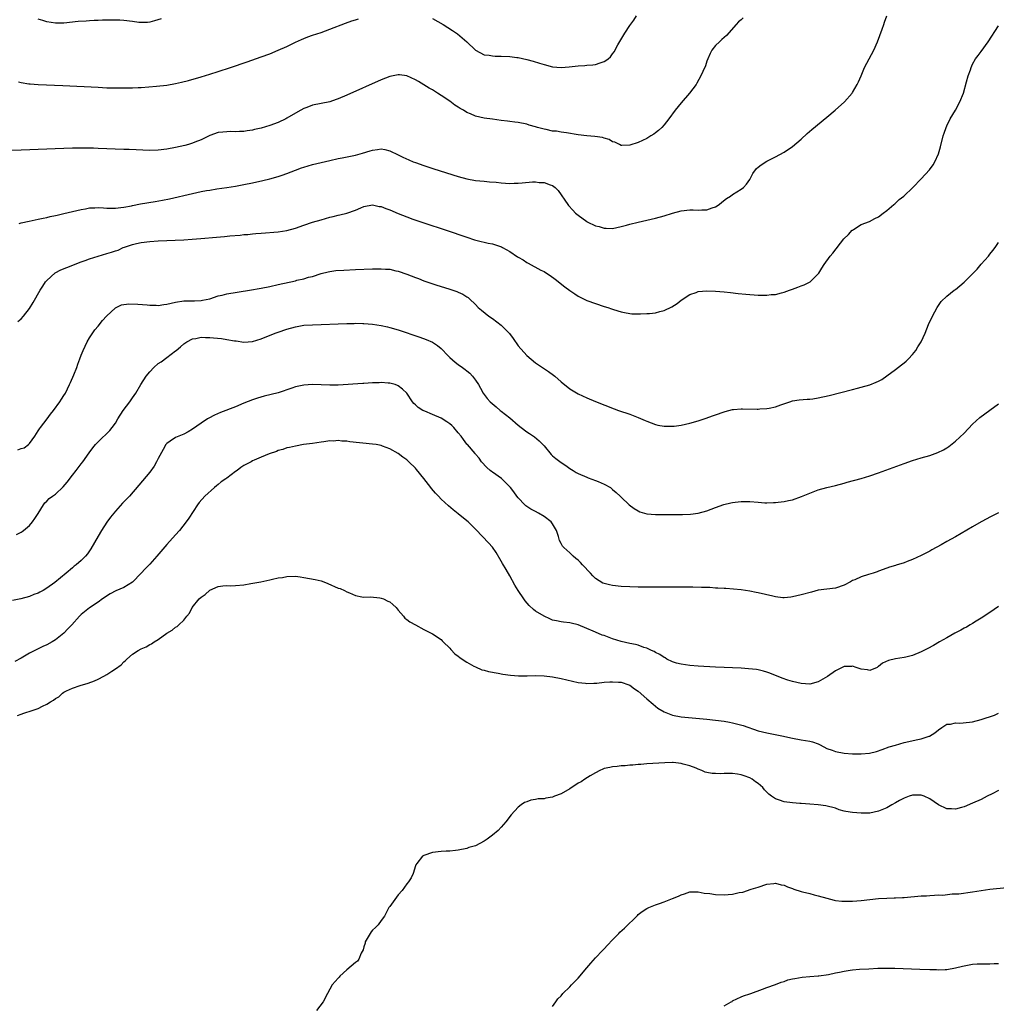
# Model space of a CAD drawing. Units: inches. Extents: x 2583000 to 2586000, y 1503000 to 1506000.
# Drawn here: x 2583205 to 2583433, y 1503520 to 1503750 of the extents above; entities that cross this region are included whole.
import ezdxf

# ---------------------------------------------------------------- set-up
doc = ezdxf.new("R2010")
doc.units = ezdxf.units.IN
doc.header["$MEASUREMENT"] = 0
doc.layers.add('LD25831503_10ft', color=3, linetype='Continuous')

msp = doc.modelspace()

# ---------------------------------------------------------------- linework, layer by layer
at = {"layer": 'LD25831503_10ft'}
for points, elevation in [([(2583373.46, 1503750.54), (2583373, 1503750.12), (2583372.4, 1503749.6), (2583371.8, 1503749), (2583369.54, 1503746.46), (2583369, 1503745.96), (2583368.52, 1503745.48), (2583367.93, 1503745), (2583367, 1503744.08), (2583366.18, 1503743), (2583365.77, 1503742.23), (2583365.23, 1503741), (2583365, 1503740.42), (2583364.64, 1503739.36), (2583364.05, 1503738.05), (2583363.61, 1503737), (2583362.69, 1503735.31), (2583362.5, 1503735), (2583360.97, 1503733), (2583359, 1503730.71), (2583357.61, 1503729), (2583356.09, 1503727), (2583355, 1503725.6), (2583354.46, 1503725), (2583353.74, 1503724.26), (2583353, 1503723.72), (2583352.6, 1503723.4), (2583351.96, 1503723), (2583351, 1503722.45), (2583349, 1503721.5), (2583347, 1503720.84), (2583345.19, 1503720.81), (2583345, 1503720.82), (2583344.6, 1503721), (2583343.55, 1503721.55), (2583343, 1503721.66), (2583342.22, 1503722.22), (2583341, 1503722.49), (2583340.65, 1503722.65), (2583338.88, 1503722.88), (2583336.99, 1503723.01), (2583335, 1503723.28), (2583332.24, 1503723.76), (2583331, 1503723.9), (2583329.9, 1503724.1), (2583329, 1503724.15), (2583327.49, 1503724.51), (2583327, 1503724.56), (2583325.49, 1503725), (2583325, 1503725.16), (2583323.55, 1503725.54), (2583323, 1503725.72), (2583321, 1503726.11), (2583320.23, 1503726.23), (2583319, 1503726.37), (2583318.46, 1503726.46), (2583317, 1503726.62), (2583315, 1503726.89), (2583313, 1503727.18), (2583311, 1503727.64), (2583309.82, 1503728.18), (2583309, 1503728.51), (2583308.19, 1503729), (2583307.43, 1503729.43), (2583307, 1503729.75), (2583306.21, 1503730.21), (2583305, 1503731.13), (2583303, 1503732.46), (2583302.14, 1503733), (2583301.42, 1503733.42), (2583301, 1503733.74), (2583300.19, 1503734.19), (2583299, 1503734.96), (2583297.69, 1503735.69), (2583297, 1503736.12), (2583295, 1503737.03), (2583293.28, 1503737.28), (2583293, 1503737.29), (2583291, 1503736.88), (2583289, 1503736.1), (2583281, 1503732.52), (2583279, 1503731.67), (2583278.51, 1503731.49), (2583277, 1503730.98), (2583273, 1503730.16), (2583271.63, 1503729.63), (2583271, 1503729.41), (2583270.29, 1503729), (2583269, 1503728.31), (2583267, 1503727.14), (2583266.73, 1503727), (2583265, 1503726.17), (2583263, 1503725.45), (2583261, 1503724.86), (2583259.49, 1503724.51), (2583259, 1503724.39), (2583257.77, 1503724.23), (2583257, 1503724.06), (2583255.93, 1503724.07), (2583255, 1503723.96), (2583253.97, 1503724.03), (2583252.07, 1503723.93), (2583251, 1503723.79), (2583249, 1503723.11), (2583247, 1503722.1), (2583245.54, 1503721.54), (2583245, 1503721.29), (2583244.03, 1503721), (2583243.2, 1503720.8), (2583241, 1503720.3), (2583239, 1503719.9), (2583237, 1503719.67), (2583235, 1503719.63), (2583230.18, 1503719.82), (2583229, 1503719.84), (2583223, 1503720.09), (2583221.87, 1503720.13), (2583219.84, 1503720.16), (2583217.85, 1503720.15), (2583217, 1503720.13), (2583215, 1503720.07), (2583205, 1503719.7), (2583201, 1503719.6)], 8770), ([(2583204.37, 1503735.63), (2583205, 1503735.44), (2583206.81, 1503735.19), (2583207.13, 1503735.13), (2583209, 1503735.01), (2583214.77, 1503734.77), (2583223, 1503734.35), (2583225, 1503734.27), (2583226.25, 1503734.25), (2583227, 1503734.21), (2583228.22, 1503734.22), (2583229, 1503734.2), (2583230.24, 1503734.24), (2583231, 1503734.23), (2583232.31, 1503734.31), (2583233, 1503734.33), (2583236.62, 1503734.62), (2583239, 1503734.86), (2583241, 1503735.21), (2583242.45, 1503735.55), (2583244.03, 1503735.97), (2583247, 1503736.8), (2583249, 1503737.41), (2583251, 1503738.05), (2583253.88, 1503739), (2583257.71, 1503740.29), (2583261, 1503741.45), (2583263, 1503742.18), (2583265, 1503742.99), (2583267, 1503743.89), (2583269, 1503744.86), (2583270.46, 1503745.54), (2583271, 1503745.77), (2583271.89, 1503746.11), (2583273, 1503746.5), (2583275, 1503747.17), (2583277, 1503747.91), (2583280.66, 1503749.34), (2583282.14, 1503749.86), (2583283, 1503750.1), (2583283.69, 1503750.31)], 8760), ([(2583204.55, 1503702.55), (2583205, 1503702.72), (2583206.87, 1503703.13), (2583209, 1503703.57), (2583210.16, 1503703.84), (2583211, 1503704), (2583211.8, 1503704.2), (2583213, 1503704.43), (2583213.44, 1503704.56), (2583215, 1503704.89), (2583219, 1503705.88), (2583220.03, 1503706.03), (2583221, 1503706.22), (2583222.24, 1503706.24), (2583223, 1503706.29), (2583224.21, 1503706.21), (2583225, 1503706.18), (2583226.15, 1503706.15), (2583227, 1503706.15), (2583228.29, 1503706.29), (2583229, 1503706.41), (2583230.74, 1503706.74), (2583231, 1503706.81), (2583232.86, 1503707.14), (2583236.31, 1503707.69), (2583237.99, 1503708.01), (2583239.65, 1503708.35), (2583245, 1503709.59), (2583247, 1503710.02), (2583248.25, 1503710.25), (2583249, 1503710.39), (2583250.65, 1503710.65), (2583253, 1503710.98), (2583255, 1503711.28), (2583257, 1503711.65), (2583259, 1503712.06), (2583261.4, 1503712.6), (2583263, 1503712.98), (2583265, 1503713.55), (2583265.88, 1503713.88), (2583267, 1503714.27), (2583269, 1503715.06), (2583270.45, 1503715.55), (2583271, 1503715.76), (2583273, 1503716.32), (2583277, 1503717.3), (2583279, 1503717.74), (2583279.92, 1503717.92), (2583283, 1503718.56), (2583284.65, 1503719), (2583286.48, 1503719.52), (2583287, 1503719.71), (2583288.18, 1503719.82), (2583289, 1503719.98), (2583289.85, 1503719.85), (2583291, 1503719.56), (2583293, 1503718.62), (2583294.07, 1503718.07), (2583295.43, 1503717.43), (2583296.46, 1503717), (2583297, 1503716.79), (2583299, 1503716.09), (2583301.33, 1503715.33), (2583307, 1503713.55), (2583309, 1503712.99), (2583311, 1503712.63), (2583313, 1503712.46), (2583314.31, 1503712.31), (2583315.8, 1503712.2), (2583317, 1503712.04), (2583317.98, 1503712.02), (2583319, 1503711.94), (2583320, 1503712), (2583321, 1503712.03), (2583321.92, 1503712.08), (2583324.32, 1503712.32), (2583325, 1503712.3), (2583325.85, 1503712.15), (2583327, 1503712.18), (2583328.41, 1503711.59), (2583329, 1503711.47), (2583329.64, 1503711), (2583330.31, 1503710.31), (2583332.53, 1503707), (2583332.75, 1503706.75), (2583333.7, 1503705.7), (2583334.37, 1503705), (2583335, 1503704.5), (2583337, 1503703.06), (2583337.1, 1503703), (2583339, 1503702.07), (2583339.85, 1503701.85), (2583341, 1503701.47), (2583341.48, 1503701.48), (2583343, 1503701.42), (2583345, 1503701.88), (2583346.21, 1503702.21), (2583347, 1503702.45), (2583349, 1503702.92), (2583351, 1503703.35), (2583353, 1503703.8), (2583355, 1503704.36), (2583357, 1503705.01), (2583359, 1503705.54), (2583361, 1503705.75), (2583361.77, 1503705.77), (2583363, 1503705.71), (2583363.81, 1503705.81), (2583365, 1503705.78), (2583366.26, 1503706.26), (2583367, 1503706.47), (2583367.83, 1503707), (2583368.45, 1503707.55), (2583369.6, 1503708.4), (2583370.5, 1503709), (2583371, 1503709.39), (2583373, 1503710.56), (2583373.56, 1503711), (2583374.25, 1503711.75), (2583375, 1503712.86), (2583375.72, 1503714.28), (2583376.6, 1503715.4), (2583377, 1503715.72), (2583377.69, 1503716.31), (2583379, 1503717.09), (2583381, 1503718.13), (2583383, 1503719.2), (2583385, 1503720.56), (2583387, 1503722.28), (2583388.39, 1503723.61), (2583389.45, 1503724.55), (2583393, 1503727.36), (2583394.93, 1503729), (2583397.11, 1503731), (2583398.87, 1503733), (2583399, 1503733.18), (2583400.05, 1503735), (2583400.38, 1503735.62), (2583401, 1503737.07), (2583401.78, 1503739), (2583403.94, 1503743), (2583404.8, 1503745), (2583405.9, 1503747.9), (2583406.3, 1503749), (2583406.47, 1503749.53), (2583407.01, 1503750.99)], 8780), ([(2583237.69, 1503750.31), (2583236.16, 1503749.84), (2583235, 1503749.58), (2583234.49, 1503749.51), (2583233, 1503749.48), (2583232.49, 1503749.51), (2583231, 1503749.71), (2583229, 1503749.95), (2583228, 1503750), (2583227, 1503750.04), (2583225.95, 1503750.05), (2583225, 1503750.02), (2583223.99, 1503750.01), (2583223, 1503749.95), (2583222.07, 1503749.93), (2583221, 1503749.85), (2583220.18, 1503749.82), (2583218.33, 1503749.67), (2583215, 1503749.32), (2583213, 1503749.3), (2583211, 1503749.66), (2583210.09, 1503749.91), (2583209, 1503750.25)], 8750), ([(2583301, 1503750.44), (2583303.49, 1503749), (2583305.63, 1503747.63), (2583306.58, 1503747), (2583306.82, 1503746.82), (2583308.97, 1503745), (2583311, 1503742.99), (2583313, 1503741.94), (2583314.17, 1503741.83), (2583315, 1503741.67), (2583315.63, 1503741.63), (2583317, 1503741.64), (2583319, 1503741.54), (2583320.68, 1503741.32), (2583321, 1503741.29), (2583323, 1503740.87), (2583324.46, 1503740.46), (2583325.98, 1503739.98), (2583327, 1503739.64), (2583329, 1503739.14), (2583331, 1503738.98), (2583332.87, 1503739.13), (2583335, 1503739.37), (2583336.55, 1503739.45), (2583337, 1503739.51), (2583338.38, 1503739.62), (2583339, 1503739.71), (2583340.08, 1503740.08), (2583341, 1503740.36), (2583341.4, 1503740.6), (2583341.97, 1503741), (2583342.5, 1503741.5), (2583343, 1503742.13), (2583343.37, 1503742.63), (2583344.24, 1503744.24), (2583345.84, 1503747), (2583347, 1503748.75), (2583347.97, 1503750.03), (2583348.56, 1503751)], 8760), ([(2583204.24, 1503679.76), (2583205, 1503680.38), (2583205.6, 1503681), (2583207, 1503682.77), (2583207.84, 1503684.16), (2583209.46, 1503687), (2583210.04, 1503687.96), (2583210.73, 1503689), (2583211, 1503689.32), (2583212.95, 1503691.05), (2583214.25, 1503691.75), (2583215.65, 1503692.35), (2583219, 1503693.61), (2583219.95, 1503693.95), (2583221, 1503694.35), (2583223, 1503695), (2583225, 1503695.58), (2583226.13, 1503695.87), (2583227, 1503696.22), (2583227.63, 1503696.37), (2583228.83, 1503697), (2583229.1, 1503697.1), (2583231, 1503697.69), (2583231.91, 1503697.91), (2583233, 1503698.13), (2583235, 1503698.38), (2583237, 1503698.51), (2583243, 1503698.78), (2583244.91, 1503698.91), (2583246.94, 1503699.06), (2583250.62, 1503699.38), (2583252.45, 1503699.55), (2583253.69, 1503699.69), (2583256.11, 1503699.89), (2583257, 1503699.99), (2583257.94, 1503700.06), (2583259, 1503700.18), (2583259.76, 1503700.24), (2583261, 1503700.37), (2583265, 1503700.64), (2583267, 1503700.94), (2583269, 1503701.51), (2583271, 1503702.2), (2583273, 1503702.86), (2583275, 1503703.47), (2583277, 1503704.04), (2583277.79, 1503704.21), (2583279, 1503704.53), (2583279.4, 1503704.6), (2583281, 1503705.03), (2583283, 1503705.71), (2583284.27, 1503706.27), (2583285, 1503706.57), (2583287, 1503706.95), (2583288.55, 1503706.55), (2583289, 1503706.54), (2583290.06, 1503706.06), (2583291, 1503705.78), (2583293, 1503704.95), (2583295, 1503704.14), (2583296.37, 1503703.63), (2583299, 1503702.72), (2583304.18, 1503701), (2583309, 1503699.38), (2583310.8, 1503698.8), (2583312.36, 1503698.36), (2583313, 1503698.24), (2583314, 1503698), (2583315, 1503697.82), (2583317.11, 1503697.11), (2583317.29, 1503697), (2583319, 1503696.07), (2583320.84, 1503694.84), (2583321, 1503694.7), (2583322.11, 1503694.11), (2583323, 1503693.47), (2583323.33, 1503693.33), (2583326.27, 1503691.73), (2583327, 1503691.36), (2583327.58, 1503691), (2583328.43, 1503690.43), (2583329.59, 1503689.59), (2583331.85, 1503687.85), (2583333, 1503686.99), (2583334.18, 1503686.18), (2583335, 1503685.65), (2583337, 1503684.64), (2583339, 1503683.89), (2583341, 1503683.26), (2583341.88, 1503683), (2583342.72, 1503682.72), (2583343, 1503682.61), (2583344.24, 1503682.24), (2583345, 1503681.97), (2583345.8, 1503681.8), (2583347, 1503681.58), (2583347.52, 1503681.52), (2583349, 1503681.51), (2583349.49, 1503681.49), (2583351, 1503681.56), (2583351.61, 1503681.61), (2583353, 1503681.75), (2583354.04, 1503682.04), (2583355, 1503682.27), (2583356.85, 1503683.15), (2583358.04, 1503683.96), (2583359, 1503684.71), (2583361, 1503686.03), (2583362.51, 1503686.51), (2583363, 1503686.7), (2583365, 1503686.89), (2583367, 1503686.84), (2583369, 1503686.66), (2583370.47, 1503686.47), (2583372.26, 1503686.26), (2583374.09, 1503686.09), (2583377, 1503685.9), (2583377.9, 1503685.9), (2583379, 1503685.86), (2583379.99, 1503685.99), (2583381, 1503686.05), (2583382.44, 1503686.44), (2583383, 1503686.56), (2583384.25, 1503687), (2583385, 1503687.29), (2583386.25, 1503687.75), (2583387, 1503688.07), (2583387.7, 1503688.3), (2583389.12, 1503689), (2583391, 1503690.83), (2583391.13, 1503691), (2583391.85, 1503692.15), (2583392.35, 1503693), (2583393.78, 1503695), (2583394.35, 1503695.65), (2583396.98, 1503699), (2583398.01, 1503699.99), (2583398.93, 1503701), (2583399, 1503701.07), (2583399.19, 1503701.19), (2583401, 1503702.33), (2583402.91, 1503703.09), (2583404.22, 1503703.78), (2583405, 1503704.13), (2583406.1, 1503705), (2583407, 1503705.63), (2583408.65, 1503707), (2583408.83, 1503707.18), (2583409, 1503707.31), (2583409.84, 1503708.16), (2583410.91, 1503709), (2583413.03, 1503711), (2583415.03, 1503713), (2583416.92, 1503715.08), (2583417.76, 1503716.24), (2583418.18, 1503717), (2583419, 1503718.84), (2583419.51, 1503720.49), (2583420.16, 1503723), (2583420.36, 1503723.64), (2583420.83, 1503725), (2583421, 1503725.38), (2583421.79, 1503727), (2583423, 1503729.04), (2583424.02, 1503731), (2583424.83, 1503733), (2583425.6, 1503735.6), (2583425.97, 1503737), (2583426.47, 1503738.47), (2583426.63, 1503739), (2583427, 1503739.74), (2583427.68, 1503741), (2583428.26, 1503741.74), (2583429, 1503742.74), (2583430.6, 1503745), (2583433, 1503748.71)], 8790), ([(2583204.23, 1503649.77), (2583205, 1503650.1), (2583205.71, 1503650.29), (2583206.71, 1503651), (2583207, 1503651.29), (2583208.21, 1503653), (2583209, 1503654.19), (2583209.31, 1503654.69), (2583209.53, 1503655), (2583211.05, 1503657), (2583211.87, 1503658.13), (2583212.59, 1503659), (2583214.06, 1503661), (2583214.42, 1503661.58), (2583215, 1503662.45), (2583215.33, 1503663), (2583216.31, 1503665), (2583216.51, 1503665.49), (2583217.31, 1503667.31), (2583217.97, 1503669), (2583218.21, 1503669.79), (2583218.69, 1503671), (2583219, 1503671.84), (2583219.46, 1503673), (2583219.97, 1503673.97), (2583220.45, 1503675), (2583221, 1503675.94), (2583222.23, 1503677.77), (2583223, 1503678.67), (2583224, 1503680), (2583224.91, 1503681), (2583227, 1503682.95), (2583228.41, 1503683.59), (2583230.17, 1503683.83), (2583232.21, 1503683.79), (2583234.39, 1503683.61), (2583235, 1503683.54), (2583236.49, 1503683.51), (2583237, 1503683.49), (2583238.32, 1503683.68), (2583239, 1503683.74), (2583240, 1503684), (2583241, 1503684.21), (2583243, 1503684.53), (2583243.47, 1503684.53), (2583245, 1503684.58), (2583245.44, 1503684.56), (2583247, 1503684.64), (2583247.32, 1503684.68), (2583249, 1503685.04), (2583251, 1503685.71), (2583251.88, 1503685.88), (2583253, 1503686.16), (2583258.3, 1503687), (2583261, 1503687.47), (2583263, 1503687.87), (2583265, 1503688.32), (2583269, 1503689.25), (2583269.34, 1503689.34), (2583271, 1503689.7), (2583272.04, 1503690.04), (2583273, 1503690.26), (2583275, 1503690.95), (2583276.65, 1503691.35), (2583277, 1503691.41), (2583278.41, 1503691.59), (2583280.28, 1503691.73), (2583283, 1503691.85), (2583287, 1503692), (2583287.99, 1503692.01), (2583289, 1503692.04), (2583290.04, 1503691.96), (2583291, 1503691.92), (2583292.42, 1503691.58), (2583293, 1503691.46), (2583295, 1503690.74), (2583297, 1503689.96), (2583297.72, 1503689.72), (2583299, 1503689.22), (2583301.74, 1503688.26), (2583305, 1503687.24), (2583306.7, 1503686.7), (2583307, 1503686.55), (2583308.09, 1503686.09), (2583309, 1503685.47), (2583309.3, 1503685.3), (2583309.59, 1503685), (2583311, 1503683.7), (2583311.66, 1503683), (2583312.4, 1503682.4), (2583314.15, 1503681), (2583315, 1503680.4), (2583317, 1503678.88), (2583318.91, 1503676.91), (2583319.78, 1503675.78), (2583321, 1503674.09), (2583323, 1503671.78), (2583325, 1503670.11), (2583328.06, 1503668.06), (2583329.23, 1503667.23), (2583329.51, 1503667), (2583331, 1503665.69), (2583333, 1503664.06), (2583335, 1503662.82), (2583337, 1503661.89), (2583339, 1503661.07), (2583343.37, 1503659.37), (2583344.37, 1503659), (2583347, 1503658.09), (2583349, 1503657.33), (2583350.63, 1503656.63), (2583351, 1503656.45), (2583353, 1503655.69), (2583353.56, 1503655.56), (2583355, 1503655.32), (2583355.3, 1503655.3), (2583357, 1503655.3), (2583357.33, 1503655.33), (2583359, 1503655.53), (2583361, 1503655.98), (2583363, 1503656.59), (2583364.8, 1503657.2), (2583366.29, 1503657.71), (2583367, 1503657.97), (2583369, 1503658.67), (2583369.25, 1503658.75), (2583371, 1503659.2), (2583371.19, 1503659.19), (2583373, 1503659.37), (2583373.34, 1503659.34), (2583376.71, 1503659.29), (2583377, 1503659.29), (2583377.33, 1503659.33), (2583379, 1503659.42), (2583379.55, 1503659.55), (2583381, 1503659.81), (2583382.28, 1503660.28), (2583384.36, 1503661), (2583385, 1503661.21), (2583386.55, 1503661.45), (2583388.37, 1503661.63), (2583389, 1503661.64), (2583389.72, 1503661.72), (2583391, 1503661.93), (2583393.51, 1503662.49), (2583399, 1503663.85), (2583400.17, 1503664.17), (2583401, 1503664.38), (2583403, 1503664.98), (2583404.46, 1503665.54), (2583405, 1503665.84), (2583405.78, 1503666.22), (2583407, 1503667.04), (2583409, 1503668.53), (2583410.4, 1503669.6), (2583411, 1503670.08), (2583411.5, 1503670.5), (2583412.05, 1503671), (2583413, 1503672.04), (2583413.73, 1503673), (2583414.2, 1503673.8), (2583415, 1503675), (2583415.9, 1503677), (2583416.72, 1503679), (2583417.61, 1503681), (2583418.71, 1503683), (2583419, 1503683.46), (2583419.64, 1503684.36), (2583421, 1503685.65), (2583422.7, 1503687), (2583423, 1503687.21), (2583423.99, 1503688.01), (2583425, 1503688.88), (2583427, 1503690.81), (2583428.04, 1503691.96), (2583429, 1503693.14), (2583430.68, 1503695), (2583431, 1503695.4), (2583431.73, 1503696.27), (2583432.26, 1503697), (2583433, 1503698.17)], 8800), ([(2583203.92, 1503630.08), (2583205, 1503630.55), (2583205.24, 1503630.76), (2583205.57, 1503631), (2583207, 1503632.13), (2583207.69, 1503633), (2583208.22, 1503633.78), (2583209, 1503634.94), (2583210.24, 1503637), (2583210.56, 1503637.44), (2583211, 1503637.81), (2583211.59, 1503638.41), (2583212.35, 1503639), (2583213, 1503639.46), (2583214.81, 1503641.19), (2583215.74, 1503642.26), (2583217, 1503643.92), (2583217.86, 1503645), (2583219, 1503646.55), (2583219.37, 1503647), (2583220.88, 1503649.12), (2583221.74, 1503650.26), (2583222.36, 1503651), (2583223, 1503651.68), (2583225.69, 1503654.31), (2583226.27, 1503655), (2583227, 1503656.03), (2583227.59, 1503657), (2583228.85, 1503659), (2583230.35, 1503661), (2583231, 1503661.96), (2583231.74, 1503663), (2583232.92, 1503665), (2583234.19, 1503667), (2583235, 1503668), (2583236, 1503669), (2583237, 1503669.91), (2583237.66, 1503670.34), (2583239, 1503671.31), (2583241, 1503672.86), (2583241.15, 1503673), (2583242.22, 1503673.78), (2583243, 1503674.5), (2583243.65, 1503675), (2583245, 1503675.69), (2583245.8, 1503675.8), (2583247, 1503676.08), (2583248, 1503676), (2583249, 1503676.03), (2583249.91, 1503675.91), (2583251.74, 1503675.74), (2583253, 1503675.53), (2583254.78, 1503675.22), (2583255.19, 1503675.19), (2583257, 1503674.93), (2583259, 1503675.06), (2583261, 1503675.65), (2583264.31, 1503677), (2583265, 1503677.26), (2583267, 1503677.96), (2583269, 1503678.52), (2583271, 1503678.84), (2583273, 1503678.98), (2583281, 1503679.27), (2583282.7, 1503679.3), (2583283, 1503679.32), (2583284.73, 1503679.27), (2583285, 1503679.28), (2583287, 1503679.11), (2583289, 1503678.81), (2583290.46, 1503678.46), (2583291, 1503678.36), (2583293, 1503677.76), (2583298.06, 1503676.06), (2583299.54, 1503675.54), (2583301, 1503674.9), (2583302.16, 1503674.16), (2583303, 1503673.44), (2583303.45, 1503673), (2583304.21, 1503672.21), (2583305, 1503671.35), (2583306.25, 1503670.25), (2583307, 1503669.68), (2583307.98, 1503669), (2583308.57, 1503668.57), (2583309, 1503668.24), (2583309.66, 1503667.66), (2583310.3, 1503667), (2583311, 1503666.08), (2583311.68, 1503665), (2583312.15, 1503664.15), (2583312.83, 1503663), (2583313.77, 1503661.77), (2583314.43, 1503661), (2583315.8, 1503659.8), (2583316.76, 1503659), (2583317, 1503658.83), (2583319, 1503657.26), (2583321, 1503655.54), (2583321.69, 1503655), (2583323, 1503654.01), (2583323.61, 1503653.61), (2583324.79, 1503652.79), (2583325.88, 1503651.88), (2583326.73, 1503651), (2583327, 1503650.69), (2583328.67, 1503648.67), (2583329, 1503648.42), (2583329.76, 1503647.76), (2583331, 1503646.8), (2583332.1, 1503646.1), (2583333, 1503645.44), (2583333.78, 1503645), (2583334.52, 1503644.52), (2583335, 1503644.24), (2583337, 1503643.38), (2583337.29, 1503643.29), (2583339, 1503642.66), (2583339.63, 1503642.37), (2583341, 1503641.82), (2583342.48, 1503641), (2583342.78, 1503640.78), (2583343, 1503640.56), (2583343.87, 1503639.87), (2583344.74, 1503639), (2583345, 1503638.72), (2583346.88, 1503637), (2583348.07, 1503636.07), (2583349, 1503635.53), (2583349.35, 1503635.35), (2583351, 1503634.9), (2583353, 1503634.74), (2583355, 1503634.71), (2583359.28, 1503634.72), (2583361.19, 1503634.8), (2583363, 1503635.04), (2583365, 1503635.58), (2583367, 1503636.35), (2583368.96, 1503637.04), (2583370.58, 1503637.42), (2583371, 1503637.49), (2583371.56, 1503637.56), (2583373, 1503637.77), (2583375, 1503637.76), (2583377, 1503637.55), (2583378.54, 1503637.46), (2583379, 1503637.45), (2583380.51, 1503637.49), (2583381, 1503637.53), (2583381.61, 1503637.61), (2583383, 1503637.72), (2583384.06, 1503637.94), (2583385, 1503638.15), (2583387.07, 1503638.93), (2583389, 1503639.72), (2583390.17, 1503640.17), (2583391, 1503640.44), (2583392.96, 1503641), (2583395, 1503641.48), (2583397, 1503642.03), (2583397.75, 1503642.25), (2583401, 1503643.14), (2583403, 1503643.76), (2583405, 1503644.44), (2583411, 1503646.61), (2583413, 1503647.3), (2583415, 1503647.91), (2583417, 1503648.49), (2583418.86, 1503649.14), (2583420.2, 1503649.8), (2583421, 1503650.29), (2583421.42, 1503650.58), (2583423, 1503651.81), (2583425, 1503653.7), (2583427, 1503655.76), (2583428.68, 1503657.32), (2583429.81, 1503658.19), (2583431, 1503659.03), (2583433, 1503660.51)], 8810), ([(2583433, 1503635.1), (2583431.6, 1503634.4), (2583431, 1503634.06), (2583430.29, 1503633.71), (2583429, 1503633), (2583427, 1503631.86), (2583423, 1503629.53), (2583421, 1503628.43), (2583419.66, 1503627.66), (2583417.51, 1503626.49), (2583417, 1503626.18), (2583416.22, 1503625.78), (2583415, 1503625.12), (2583413, 1503624.24), (2583411.74, 1503623.74), (2583411, 1503623.46), (2583409.13, 1503622.87), (2583409, 1503622.81), (2583407.58, 1503622.42), (2583407, 1503622.19), (2583405, 1503621.47), (2583404.69, 1503621.31), (2583403.77, 1503621), (2583402.71, 1503620.71), (2583401, 1503620.19), (2583399.48, 1503619.48), (2583399, 1503619.28), (2583398.54, 1503619), (2583397, 1503618.19), (2583395, 1503617.53), (2583393, 1503617.32), (2583391, 1503617.04), (2583389.37, 1503616.63), (2583387, 1503615.95), (2583385, 1503615.47), (2583384.6, 1503615.4), (2583383, 1503615.29), (2583382.7, 1503615.3), (2583381, 1503615.53), (2583380.35, 1503615.65), (2583377, 1503616.45), (2583376.53, 1503616.53), (2583375, 1503616.85), (2583373, 1503617.12), (2583369.41, 1503617.41), (2583369, 1503617.42), (2583367.55, 1503617.55), (2583367, 1503617.56), (2583365.65, 1503617.65), (2583365, 1503617.66), (2583363.71, 1503617.71), (2583361.73, 1503617.73), (2583349, 1503617.76), (2583347, 1503617.81), (2583345, 1503617.94), (2583343, 1503618.16), (2583342.3, 1503618.3), (2583341, 1503618.61), (2583340.73, 1503618.73), (2583339, 1503619.76), (2583338.37, 1503620.37), (2583337.86, 1503621), (2583335.96, 1503623), (2583335.51, 1503623.51), (2583335, 1503624.05), (2583334.45, 1503624.45), (2583333.8, 1503625), (2583333, 1503625.78), (2583331.6, 1503627), (2583331.3, 1503627.3), (2583331, 1503627.93), (2583330.62, 1503628.62), (2583330.4, 1503629.6), (2583329.92, 1503631), (2583329, 1503632.55), (2583328.69, 1503633), (2583327, 1503634.23), (2583325.71, 1503635), (2583325, 1503635.37), (2583323.96, 1503635.96), (2583322.76, 1503636.76), (2583322.5, 1503637), (2583321, 1503638.61), (2583320.68, 1503639), (2583319.97, 1503639.97), (2583319.16, 1503641), (2583319, 1503641.17), (2583317.09, 1503643.09), (2583315, 1503644.62), (2583314.76, 1503644.76), (2583314.42, 1503645), (2583313.67, 1503645.67), (2583312.42, 1503647), (2583311.85, 1503647.85), (2583311, 1503648.82), (2583310.93, 1503648.93), (2583309.12, 1503651), (2583309, 1503651.12), (2583308.18, 1503652.18), (2583307.67, 1503653), (2583307, 1503653.76), (2583305.97, 1503655), (2583305.49, 1503655.49), (2583305, 1503655.86), (2583304.33, 1503656.33), (2583303, 1503657.17), (2583301, 1503658.07), (2583299.18, 1503658.82), (2583299, 1503658.88), (2583298.73, 1503659), (2583297.65, 1503659.65), (2583297, 1503660.32), (2583296.63, 1503660.63), (2583296.29, 1503661), (2583294.99, 1503663), (2583293.98, 1503663.98), (2583293, 1503664.7), (2583292.81, 1503664.81), (2583292.25, 1503665), (2583291, 1503665.33), (2583290.66, 1503665.34), (2583289, 1503665.48), (2583288.55, 1503665.45), (2583287, 1503665.41), (2583285, 1503665.27), (2583284.73, 1503665.27), (2583279, 1503664.91), (2583277, 1503664.87), (2583273, 1503665), (2583271, 1503664.9), (2583269, 1503664.45), (2583268.14, 1503664.14), (2583265, 1503663.09), (2583261.72, 1503662.28), (2583260.18, 1503661.82), (2583259, 1503661.44), (2583257, 1503660.68), (2583255, 1503659.85), (2583251.53, 1503658.47), (2583250.14, 1503657.86), (2583248.81, 1503657.19), (2583248.49, 1503657), (2583247, 1503656.05), (2583245, 1503654.65), (2583243.98, 1503654.02), (2583243, 1503653.48), (2583241.79, 1503653), (2583241, 1503652.65), (2583239.82, 1503651.82), (2583239, 1503651.29), (2583238.79, 1503651), (2583238.13, 1503649.87), (2583237, 1503647.79), (2583236.59, 1503647), (2583236.02, 1503645.98), (2583235, 1503644.62), (2583232.47, 1503641.53), (2583230.29, 1503639), (2583228.68, 1503637.32), (2583227, 1503635.48), (2583225.9, 1503634.1), (2583225, 1503632.89), (2583223.8, 1503631), (2583223, 1503629.68), (2583221.31, 1503626.69), (2583220.47, 1503625.53), (2583220, 1503625), (2583219, 1503623.99), (2583217.87, 1503623), (2583217.37, 1503622.63), (2583217, 1503622.29), (2583215.48, 1503621), (2583212.86, 1503618.86), (2583211, 1503617.52), (2583210.14, 1503617), (2583209.38, 1503616.62), (2583209, 1503616.37), (2583207.98, 1503616.02), (2583207, 1503615.61), (2583204.93, 1503615.07), (2583203, 1503614.62)], 8820), ([(2583433, 1503613.28), (2583431, 1503611.84), (2583429, 1503610.5), (2583427.82, 1503609.82), (2583427, 1503609.32), (2583426.42, 1503609), (2583425.54, 1503608.46), (2583425, 1503608.18), (2583424.27, 1503607.73), (2583422.85, 1503607), (2583421, 1503605.94), (2583419.29, 1503605), (2583417.85, 1503604.15), (2583416.54, 1503603.46), (2583415.58, 1503603), (2583415, 1503602.69), (2583413, 1503601.85), (2583411.45, 1503601.45), (2583411, 1503601.35), (2583409, 1503601.04), (2583407.34, 1503600.66), (2583405.94, 1503600.06), (2583405, 1503599.22), (2583404.86, 1503599.14), (2583404.69, 1503599), (2583403, 1503598.34), (2583402.48, 1503598.48), (2583401, 1503598.61), (2583400.73, 1503598.73), (2583399.86, 1503599), (2583399, 1503599.3), (2583398.76, 1503599.24), (2583397, 1503599.22), (2583395, 1503598.23), (2583393.11, 1503596.89), (2583391, 1503595.71), (2583389, 1503595.14), (2583387, 1503595.25), (2583385, 1503595.73), (2583383.9, 1503596.1), (2583382.53, 1503596.53), (2583379.68, 1503597.68), (2583379, 1503597.93), (2583378.19, 1503598.19), (2583377, 1503598.47), (2583376.54, 1503598.55), (2583374.74, 1503598.74), (2583373, 1503598.84), (2583367, 1503599.11), (2583363, 1503599.33), (2583361, 1503599.48), (2583359, 1503599.76), (2583357.94, 1503600.06), (2583357, 1503600.35), (2583355.67, 1503601), (2583355.24, 1503601.24), (2583355, 1503601.33), (2583354.05, 1503602.05), (2583353, 1503602.5), (2583352.72, 1503602.72), (2583352.07, 1503603), (2583351, 1503603.52), (2583350.28, 1503603.72), (2583349, 1503604.21), (2583348.38, 1503604.38), (2583347, 1503604.65), (2583345, 1503605.07), (2583343, 1503605.7), (2583341, 1503606.46), (2583340.6, 1503606.6), (2583339, 1503607.25), (2583338.5, 1503607.5), (2583337, 1503608.11), (2583335, 1503608.96), (2583333.33, 1503609.33), (2583333, 1503609.45), (2583331.57, 1503609.57), (2583331, 1503609.66), (2583329.9, 1503609.9), (2583329, 1503610.07), (2583328.37, 1503610.37), (2583327, 1503610.96), (2583325, 1503612.16), (2583324.52, 1503612.52), (2583323.5, 1503613.5), (2583322.59, 1503614.59), (2583322.29, 1503615), (2583320.97, 1503617), (2583320.23, 1503618.23), (2583319, 1503620.39), (2583318.15, 1503621.85), (2583317.29, 1503623.29), (2583317, 1503623.81), (2583315.83, 1503625.83), (2583315, 1503627.06), (2583314.07, 1503628.07), (2583311.14, 1503631.14), (2583311, 1503631.32), (2583310.17, 1503632.17), (2583309.3, 1503633), (2583309, 1503633.27), (2583307, 1503634.86), (2583305.77, 1503635.77), (2583304.7, 1503636.7), (2583303, 1503638.26), (2583302.36, 1503639), (2583301.68, 1503639.68), (2583300.78, 1503640.78), (2583300.63, 1503641), (2583299, 1503643.12), (2583297.23, 1503645.23), (2583297, 1503645.48), (2583295.48, 1503647), (2583295, 1503647.46), (2583294.08, 1503648.08), (2583293, 1503648.97), (2583291, 1503650.01), (2583289.33, 1503650.67), (2583289, 1503650.78), (2583287.88, 1503651), (2583287, 1503651.14), (2583281.69, 1503651.69), (2583281, 1503651.79), (2583279.84, 1503651.84), (2583279, 1503651.94), (2583277.85, 1503651.85), (2583277, 1503651.88), (2583275.67, 1503651.67), (2583275, 1503651.62), (2583273, 1503651.29), (2583270.88, 1503651), (2583269, 1503650.68), (2583267.66, 1503650.34), (2583267, 1503650.23), (2583266.1, 1503649.9), (2583265, 1503649.63), (2583264.56, 1503649.44), (2583262.84, 1503648.84), (2583261, 1503648.08), (2583259.36, 1503647.36), (2583259, 1503647.19), (2583258.68, 1503647), (2583257, 1503646.15), (2583256.29, 1503645.71), (2583255.38, 1503645), (2583255, 1503644.73), (2583253, 1503643.2), (2583252.73, 1503643), (2583251.7, 1503642.3), (2583251, 1503641.69), (2583250.59, 1503641.41), (2583250.11, 1503641), (2583247.85, 1503639), (2583246.52, 1503637.48), (2583246.16, 1503637), (2583244.13, 1503633.87), (2583243.54, 1503633), (2583241.93, 1503631), (2583241, 1503629.99), (2583239, 1503627.72), (2583236.69, 1503625), (2583235, 1503623.16), (2583233.93, 1503622.07), (2583233, 1503621.03), (2583231, 1503618.93), (2583229, 1503617.71), (2583227.09, 1503616.91), (2583225.78, 1503616.22), (2583223.98, 1503615), (2583223, 1503614.29), (2583221, 1503612.93), (2583219, 1503611.4), (2583218.6, 1503611), (2583216.81, 1503609), (2583215.93, 1503608.07), (2583215, 1503607.06), (2583213, 1503605.47), (2583212.26, 1503605), (2583211, 1503604.33), (2583210.09, 1503603.91), (2583208.19, 1503603), (2583207, 1503602.36), (2583205, 1503601.22), (2583203.56, 1503600.45)], 8830), ([(2583204.15, 1503587.85), (2583205, 1503588.16), (2583205.67, 1503588.33), (2583207.58, 1503589), (2583209, 1503589.46), (2583209.98, 1503589.98), (2583211, 1503590.43), (2583211.83, 1503591), (2583212.59, 1503591.41), (2583213, 1503591.77), (2583213.8, 1503592.2), (2583214.64, 1503593), (2583215, 1503593.25), (2583215.56, 1503593.56), (2583217, 1503594.23), (2583218.82, 1503594.82), (2583220.66, 1503595.34), (2583222.09, 1503595.91), (2583223, 1503596.33), (2583224.32, 1503597), (2583225, 1503597.38), (2583226.14, 1503598.14), (2583227, 1503598.68), (2583228.32, 1503599.68), (2583229, 1503600.37), (2583229.36, 1503600.64), (2583229.69, 1503601), (2583231, 1503602.1), (2583232.31, 1503603), (2583233, 1503603.38), (2583234.16, 1503603.84), (2583235, 1503604.39), (2583235.45, 1503604.55), (2583236.03, 1503605), (2583237, 1503605.55), (2583239, 1503607.04), (2583240.28, 1503607.72), (2583241, 1503608.4), (2583241.42, 1503608.58), (2583241.83, 1503609), (2583243, 1503610.04), (2583243.66, 1503611), (2583244.28, 1503611.72), (2583244.89, 1503613), (2583246.58, 1503615), (2583247, 1503615.4), (2583247.93, 1503616.07), (2583249, 1503617.05), (2583251, 1503617.91), (2583252.07, 1503618.07), (2583253, 1503618.13), (2583253.92, 1503618.08), (2583255, 1503618.13), (2583257, 1503618.32), (2583258.6, 1503618.6), (2583260.96, 1503619.04), (2583263, 1503619.46), (2583263.63, 1503619.63), (2583265, 1503619.91), (2583265.96, 1503620.04), (2583267, 1503620.26), (2583269, 1503620.3), (2583270.13, 1503620.13), (2583271, 1503620.04), (2583273.58, 1503619.58), (2583275, 1503619.21), (2583275.63, 1503619), (2583276.6, 1503618.6), (2583279, 1503617.55), (2583279.41, 1503617.41), (2583280.45, 1503617), (2583281, 1503616.68), (2583281.59, 1503616.41), (2583283, 1503615.8), (2583284.5, 1503615.5), (2583285, 1503615.42), (2583286.52, 1503615.48), (2583288.73, 1503615.27), (2583289, 1503615.2), (2583289.52, 1503615), (2583290.53, 1503614.53), (2583291, 1503614.34), (2583291.73, 1503613.73), (2583292.53, 1503613), (2583293, 1503612.4), (2583294.2, 1503611), (2583294.55, 1503610.55), (2583295, 1503610.25), (2583295.7, 1503609.7), (2583297.05, 1503609), (2583299, 1503607.89), (2583301, 1503606.87), (2583303, 1503605.54), (2583303.25, 1503605.25), (2583303.49, 1503605), (2583305, 1503603.55), (2583305.23, 1503603.23), (2583306.22, 1503602.22), (2583307, 1503601.69), (2583307.36, 1503601.36), (2583307.92, 1503601), (2583309, 1503600.26), (2583310.64, 1503599.36), (2583311, 1503599.15), (2583312.5, 1503598.5), (2583313, 1503598.41), (2583314.06, 1503598.06), (2583316.28, 1503597.72), (2583317.43, 1503597.43), (2583319.2, 1503597.2), (2583321.07, 1503597.07), (2583323.09, 1503597.09), (2583325, 1503597.16), (2583327, 1503597.07), (2583329, 1503596.81), (2583331, 1503596.42), (2583335, 1503595.53), (2583336.67, 1503595.33), (2583337, 1503595.28), (2583338.62, 1503595.38), (2583339, 1503595.35), (2583339.36, 1503595.36), (2583341, 1503595.57), (2583342.32, 1503595.68), (2583343, 1503595.71), (2583344.4, 1503595.6), (2583345, 1503595.58), (2583346.77, 1503595), (2583347, 1503594.9), (2583348.08, 1503594.08), (2583349, 1503593.47), (2583351, 1503591.71), (2583352.43, 1503590.43), (2583353.57, 1503589.57), (2583355, 1503588.67), (2583356.19, 1503588.19), (2583357, 1503587.9), (2583359, 1503587.54), (2583365, 1503586.97), (2583367, 1503586.75), (2583369, 1503586.48), (2583370.26, 1503586.26), (2583371, 1503586.11), (2583371.9, 1503585.9), (2583373.47, 1503585.47), (2583377, 1503584.28), (2583379, 1503583.77), (2583380.51, 1503583.49), (2583382.85, 1503583), (2583384.59, 1503582.59), (2583385, 1503582.5), (2583387, 1503582.14), (2583388.01, 1503582.01), (2583389, 1503581.83), (2583389.65, 1503581.65), (2583391, 1503581.21), (2583391.43, 1503581), (2583393, 1503580.16), (2583394.24, 1503579.76), (2583395, 1503579.43), (2583397, 1503579.07), (2583399, 1503578.89), (2583400.88, 1503578.88), (2583401, 1503578.86), (2583402.95, 1503579.05), (2583404.54, 1503579.46), (2583405.92, 1503579.92), (2583407.52, 1503580.48), (2583409, 1503580.94), (2583411, 1503581.51), (2583414.22, 1503582.22), (2583415, 1503582.35), (2583416.88, 1503583), (2583416.96, 1503583.04), (2583418.19, 1503583.81), (2583419, 1503584.48), (2583419.84, 1503585), (2583421, 1503585.77), (2583421.82, 1503585.82), (2583423, 1503586.09), (2583424.02, 1503586.02), (2583426.24, 1503586.24), (2583427, 1503586.37), (2583429, 1503586.9), (2583432.1, 1503587.9), (2583433, 1503588.36)], 8840), ([(2583433, 1503570.33), (2583431.55, 1503569.55), (2583430.42, 1503569), (2583429, 1503568.26), (2583427, 1503567.38), (2583425, 1503566.55), (2583424.39, 1503566.39), (2583423, 1503565.98), (2583422.07, 1503566.07), (2583421, 1503566.08), (2583419, 1503566.99), (2583417, 1503568.38), (2583415.73, 1503569), (2583415.2, 1503569.2), (2583415, 1503569.24), (2583413.23, 1503569.23), (2583413, 1503569.21), (2583412.22, 1503569), (2583411, 1503568.56), (2583409.96, 1503568.03), (2583409, 1503567.47), (2583408.14, 1503567), (2583407, 1503566.3), (2583405.85, 1503565.85), (2583405, 1503565.47), (2583403, 1503565.08), (2583401, 1503565.02), (2583399, 1503565.16), (2583397.41, 1503565.41), (2583397, 1503565.54), (2583395.83, 1503565.83), (2583395, 1503566.18), (2583392.77, 1503566.77), (2583390.98, 1503566.98), (2583389, 1503567.17), (2583387, 1503567.31), (2583386.68, 1503567.32), (2583385, 1503567.42), (2583383, 1503567.67), (2583381.92, 1503568.08), (2583381, 1503568.36), (2583380.05, 1503569), (2583379.46, 1503569.46), (2583379, 1503569.94), (2583378.45, 1503570.45), (2583378.05, 1503571), (2583377, 1503571.93), (2583376.38, 1503572.38), (2583375.57, 1503573), (2583375, 1503573.31), (2583373.73, 1503573.73), (2583373, 1503574.01), (2583372.11, 1503574.11), (2583371, 1503574.28), (2583370.25, 1503574.26), (2583369, 1503574.29), (2583368.23, 1503574.23), (2583367, 1503574.3), (2583366.26, 1503574.26), (2583365, 1503574.55), (2583364.58, 1503574.58), (2583363.85, 1503575), (2583363, 1503575.3), (2583362.48, 1503575.52), (2583361, 1503576.08), (2583359.5, 1503576.5), (2583359, 1503576.61), (2583357.17, 1503576.83), (2583357, 1503576.84), (2583355.18, 1503576.82), (2583351, 1503576.57), (2583349.57, 1503576.43), (2583349, 1503576.39), (2583347.76, 1503576.24), (2583347, 1503576.2), (2583345.92, 1503576.08), (2583345, 1503576.05), (2583344.09, 1503575.91), (2583343, 1503575.88), (2583342.34, 1503575.66), (2583341, 1503575.43), (2583340.71, 1503575.29), (2583340.01, 1503575), (2583339, 1503574.48), (2583337.78, 1503573.78), (2583336.5, 1503573), (2583335.64, 1503572.36), (2583335, 1503572.03), (2583333, 1503570.7), (2583331, 1503569.56), (2583329.48, 1503569), (2583329, 1503568.79), (2583327.43, 1503568.57), (2583327, 1503568.42), (2583325.62, 1503568.38), (2583325, 1503568.21), (2583323.91, 1503568.09), (2583323, 1503567.72), (2583322.46, 1503567.54), (2583321.67, 1503567), (2583321, 1503566.47), (2583319.36, 1503564.64), (2583318.11, 1503563), (2583317, 1503561.75), (2583316.27, 1503561), (2583315, 1503559.9), (2583313.77, 1503559), (2583313, 1503558.48), (2583312.03, 1503557.97), (2583311, 1503557.46), (2583310.67, 1503557.33), (2583309.47, 1503557), (2583309, 1503556.83), (2583307, 1503556.41), (2583306.36, 1503556.36), (2583305, 1503556.21), (2583304.19, 1503556.19), (2583303, 1503556.11), (2583301, 1503555.85), (2583299, 1503555.19), (2583298.67, 1503555), (2583297.32, 1503553.32), (2583297.09, 1503553), (2583297, 1503552.76), (2583296.46, 1503551), (2583296.02, 1503549.98), (2583295.41, 1503549), (2583295, 1503548.57), (2583293.89, 1503547), (2583293, 1503545.99), (2583291, 1503543.28), (2583290.83, 1503543), (2583290.21, 1503541.79), (2583289.77, 1503541), (2583289, 1503540.01), (2583288.3, 1503539), (2583287.66, 1503538.34), (2583287, 1503537.75), (2583286.65, 1503537.35), (2583286.41, 1503537), (2583285.28, 1503535), (2583285.27, 1503534.73), (2583285, 1503533.86), (2583284.83, 1503533.17), (2583284.36, 1503532.36), (2583283.82, 1503531), (2583283.47, 1503530.53), (2583283, 1503530.23), (2583281, 1503528.49), (2583279.38, 1503527), (2583279.19, 1503526.81), (2583279, 1503526.57), (2583277.58, 1503525), (2583277, 1503524.01), (2583276.52, 1503523), (2583275.45, 1503521), (2583273.94, 1503519)], 8850), ([(2583329, 1503519.94), (2583329.77, 1503521), (2583330.26, 1503521.74), (2583331, 1503522.46), (2583331.42, 1503523), (2583333, 1503524.51), (2583333.43, 1503525), (2583334.19, 1503525.81), (2583335, 1503526.59), (2583337, 1503528.95), (2583337.91, 1503530.09), (2583339, 1503531.26), (2583340.66, 1503533), (2583340.81, 1503533.19), (2583341, 1503533.36), (2583341.78, 1503534.22), (2583343, 1503535.52), (2583344.46, 1503537), (2583344.72, 1503537.28), (2583345.77, 1503538.23), (2583348.8, 1503541.2), (2583349, 1503541.37), (2583349.93, 1503542.07), (2583351, 1503542.79), (2583351.42, 1503543), (2583353, 1503543.64), (2583353.95, 1503543.95), (2583355, 1503544.33), (2583357, 1503545.11), (2583358.34, 1503545.66), (2583359, 1503545.96), (2583359.8, 1503546.2), (2583361, 1503546.66), (2583361.31, 1503546.69), (2583363, 1503546.72), (2583364.39, 1503546.39), (2583365.7, 1503546.3), (2583367, 1503546.08), (2583369, 1503546), (2583369.96, 1503546.04), (2583371, 1503546.18), (2583372.55, 1503546.55), (2583373.35, 1503546.65), (2583375.3, 1503547.3), (2583377, 1503547.81), (2583379, 1503548.45), (2583380.6, 1503548.6), (2583381, 1503548.68), (2583382.3, 1503548.3), (2583383, 1503548.21), (2583383.83, 1503547.83), (2583385, 1503547.44), (2583385.32, 1503547.32), (2583387, 1503546.78), (2583387.28, 1503546.72), (2583389, 1503546.28), (2583390, 1503546), (2583391, 1503545.77), (2583393, 1503545.18), (2583394.72, 1503544.72), (2583395, 1503544.67), (2583396.51, 1503544.51), (2583397, 1503544.48), (2583399, 1503544.54), (2583401, 1503544.7), (2583403, 1503544.88), (2583405, 1503545.1), (2583407, 1503545.25), (2583408.69, 1503545.31), (2583409, 1503545.3), (2583410.62, 1503545.38), (2583411, 1503545.38), (2583415, 1503545.73), (2583416.21, 1503545.79), (2583417, 1503545.86), (2583418.12, 1503545.88), (2583419, 1503545.96), (2583420.06, 1503545.94), (2583422.21, 1503546.21), (2583423, 1503546.19), (2583423.78, 1503546.22), (2583427, 1503546.71), (2583429, 1503547.03), (2583431, 1503547.31), (2583435, 1503547.71)], 8860), ([(2583369, 1503520.12), (2583370.64, 1503521), (2583370.88, 1503521.12), (2583371, 1503521.23), (2583373, 1503522.19), (2583373.53, 1503522.47), (2583375, 1503522.9), (2583375.24, 1503523), (2583377.96, 1503523.96), (2583379, 1503524.39), (2583381, 1503525.1), (2583382.35, 1503525.65), (2583383, 1503525.8), (2583383.86, 1503526.14), (2583385, 1503526.36), (2583385.51, 1503526.49), (2583387.25, 1503526.75), (2583389.04, 1503526.96), (2583391, 1503527.13), (2583391.13, 1503527.13), (2583393.41, 1503527.41), (2583395, 1503527.8), (2583395.95, 1503527.95), (2583397, 1503528.22), (2583398.39, 1503528.39), (2583399, 1503528.49), (2583400.62, 1503528.62), (2583402.75, 1503528.75), (2583404.86, 1503528.86), (2583407, 1503528.89), (2583408.86, 1503528.86), (2583410.8, 1503528.8), (2583414.67, 1503528.67), (2583417, 1503528.57), (2583418.54, 1503528.54), (2583419, 1503528.51), (2583420.61, 1503528.61), (2583421, 1503528.61), (2583423, 1503528.98), (2583424.64, 1503529.36), (2583425, 1503529.46), (2583427, 1503529.82), (2583428.09, 1503529.91), (2583429, 1503529.93), (2583429.88, 1503529.88), (2583431, 1503529.93), (2583432, 1503530), (2583433, 1503530)], 8870)]:
    msp.add_lwpolyline(points, dxfattribs=dict(at, elevation=elevation))

doc.saveas('drawing.dxf')
